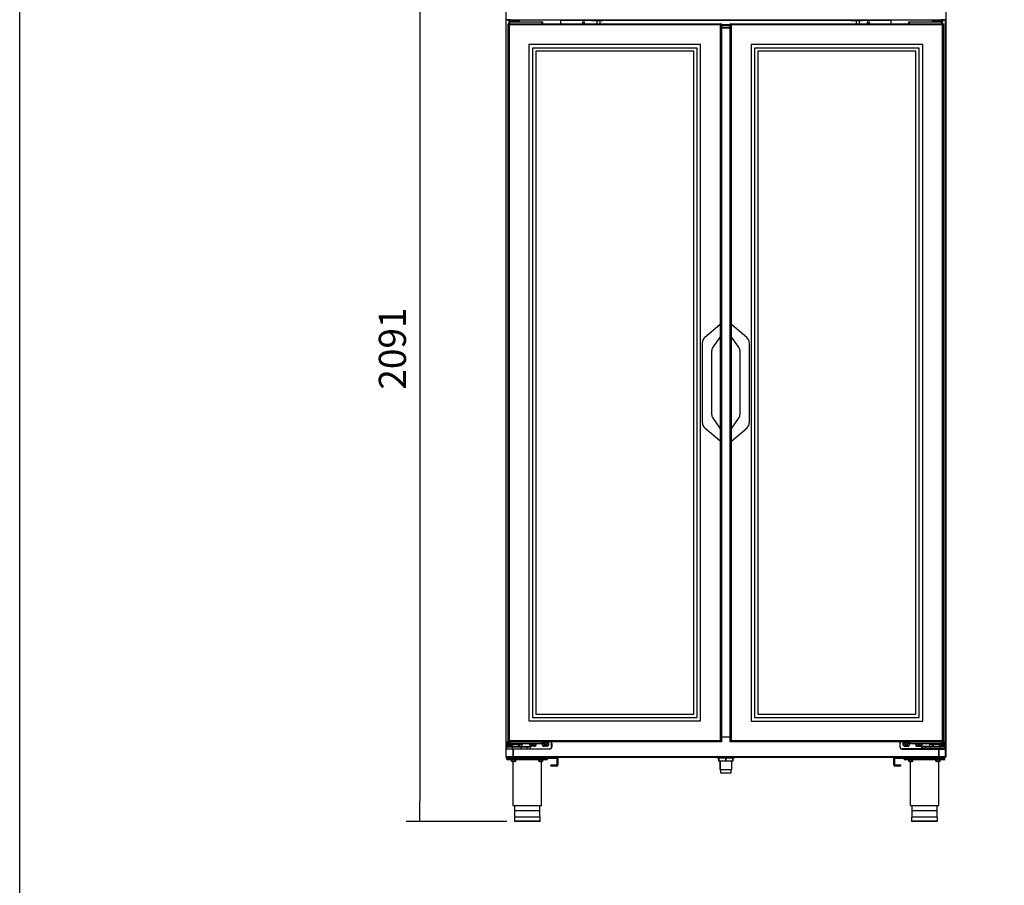
# Model space of a CAD drawing. Units: millimetres. Extents: x 0 to 1324, y -317 to 305.
# Drawn here: x 944 to 1053, y -192 to -97 of the extents above; entities that cross this region are included whole.
import ezdxf

# ---------------------------------------------------------------- set-up
doc = ezdxf.new("R2010")
doc.units = ezdxf.units.MM
for name, color, linetype in [('10AG176003', 7, 'Continuous'), ('10AG176091', 7, 'Continuous'), ('10AG3001-2', 7, 'Continuous'), ('10AG3002-2', 7, 'Continuous'), ('10AG3047-2', 7, 'Continuous'), ('10AG3051', 7, 'Continuous'), ('10AG6004', 7, 'Continuous'), ('10AG6006', 7, 'Continuous'), ('10AG6009', 7, 'Continuous'), ('405X36', 7, 'Continuous'), ('506X03A', 7, 'Continuous'), ('506X10', 7, 'Continuous'), ('506X197', 7, 'Continuous'), ('506X198', 7, 'Continuous'), ('506X211', 7, 'Continuous'), ('603X16', 7, 'Continuous'), ('603X192', 7, 'Continuous'), ('603X61', 7, 'Continuous'), ('603X74', 7, 'Continuous'), ('604A106', 7, 'Continuous'), ('701X128', 7, 'Continuous'), ('705X20', 7, 'Continuous'), ('__SERINF01_OFICT', 7, 'Continuous'), ('Default', 7, 'Continuous'), ('INYECTADO', 7, 'Continuous'), ('PF1X178I027', 7, 'Continuous'), ('PF1X178I028', 7, 'Continuous'), ('PF1X178I029', 7, 'Continuous'), ('TI560004', 7, 'Continuous'), ('TI630003', 7, 'Continuous')]:
    doc.layers.add(name, color=color, linetype=linetype)
doc.styles.add('SEACAD_Solid_Edge_ISO', font='seiso.ttf')
doc.dimstyles.new('INFRICO_COT', dxfattribs={"dimtxt": 3, "dimasz": 2.25, "dimexe": 1.5, "dimexo": 2.25, "dimgap": 1.5, "dimtad": 1, "dimdec": 0, "dimlfac": 20, "dimzin": 12, "dimtxsty": 'SEACAD_Solid_Edge_ISO', "dimblk1": '_SE_FILLED', "dimblk2": '_SE_FILLED', "dimsah": 1, "dimcen": 1.5, "dimadec": 1, "dimazin": 0, "dimtfac": 1, "dimtdec": 0, "dimtmove": 0, "dimatfit": 3, "dimfxl": 1, "dimtolj": 1, "dimtzin": 12, "dimarcsym": 0})

# ---------------------------------------------------------------- blocks, each defined once
blk = doc.blocks.new('_SE_FILLED')
at = {"color": 0}
blk.add_line((0, 0), (-1, 0), dxfattribs=at)
blk.add_solid([(0, 0), (-1, -0.1665), (-1, 0.1665), (0, 0)], dxfattribs=at)
blk = doc.blocks.new('*D285')
at = {"layer": 'Default', "color": 0, "linetype": 'Continuous', "lineweight": -2}
for p, q in [((995.85, -80.75), (986.79, -80.75)), ((988.29, -83), (988.29, -183.05)), ((997.94, -185.3), (986.79, -185.3))]:
    blk.add_line(p, q, dxfattribs=at)
at = {"layer": 'Defpoints', "color": 0, "linetype": 'Continuous'}
for p in [(998.1, -80.75), (988.29, -185.3), (1000.19, -185.3)]:
    blk.add_point(p, dxfattribs=at)
at = {"layer": 'Default', "color": 0, "linetype": 'Continuous', "lineweight": -2, "xscale": 2.25, "yscale": 2.25, "zscale": 2.25}
for p, rotation in [((988.29, -80.75), 90), ((988.29, -185.3), 270)]:
    blk.add_blockref('_SE_FILLED', p, dxfattribs=dict(at, rotation=rotation))
at = {"layer": 'Default', "color": 0, "linetype": 'Continuous', "insert": (985.27, -133.02), "char_height": 3, "attachment_point": 5, "rotation": 90, "style": 'SEACAD_Solid_Edge_ISO'}
blk.add_mtext('\\A1;\\A1;2091', dxfattribs=at)

msp = doc.modelspace()

# ---------------------------------------------------------------- linework, layer by layer
msp.add_lwpolyline([(944.0322, -40.4176), (1324.0322, -40.4176), (1324.0322, -317.4176), (944.0322, -317.4176)], close=True)
at = {"layer": '10AG176003', "color": 7, "linetype": 'Continuous'}
msp.add_line((1021.6796, -97.4976), (1022.6516, -97.4976), dxfattribs=at)
at = {"layer": '10AG176091', "color": 7, "linetype": 'Continuous'}
for p, q in [((998.332, -96.6577), (997.8606, -96.6577)), ((997.8606, -96.6977), (997.8606, -96.6577)), ((998.332, -96.6977), (997.8606, -96.6977)), ((998.332, -96.6577), (998.332, -96.6977)), ((1045.9993, -96.6977), (998.332, -96.6977)), ((998.3324, -96.6858), (998.3324, -96.6572)), ((1003.9006, -96.6977), (1003.9006, -96.6982)), ((1003.9006, -97.0977), (1003.9006, -96.6982)), ((1003.9006, -96.6982), (1007.2931, -96.6982)), ((1008.5581, -96.6982), (1035.9931, -96.6982)), ((1037.2581, -96.6982), (1040.4306, -96.6982)), ((1040.4306, -96.6982), (1040.4306, -96.6977)), ((1040.4306, -96.6982), (1040.4306, -97.0977)), ((1045.9989, -96.6572), (1045.9989, -96.6858)), ((1045.9993, -96.6577), (1045.9993, -96.6977)), ((1046.4706, -96.6577), (1045.9993, -96.6577)), ((1046.4706, -96.6977), (1045.9993, -96.6977)), ((1046.4706, -96.6977), (1046.4706, -96.6577)), ((1022.6516, -97.2276), (1021.6796, -97.2276)), ((1021.6796, -97.2677), (1022.6516, -97.2677))]:
    msp.add_line(p, q, dxfattribs=at)
for centre in [(1006.4006, -96.9727), (1037.9306, -96.9727)]:
    msp.add_circle(centre, 0.1062, dxfattribs=at)
for centre, radius, start, end in [((998.332, -96.6569), 0.000717, 273.404621, 307.70765), ((998.186, -96.6868), 0.1465, 355.766602, 0.410897), ((1045.9993, -96.6569), 0.000717, 232.292543, 266.594653), ((1046.1453, -96.6868), 0.1465, 179.589083, 184.233417)]:
    msp.add_arc(centre, radius, start, end, dxfattribs=at)
at = {"layer": '10AG3001-2', "color": 7, "linetype": 'Continuous'}
for p, q in [((997.8146, -80.7772), (997.8146, -178.1672)), ((997.8451, -178.1672), (997.8451, -96.6572)), ((998.5846, -177.2977), (998.5846, -177.9172)), ((997.8146, -178.1672), (997.8451, -178.1672)), ((998.5846, -178.1672), (997.8451, -178.1672)), ((997.8451, -178.1977), (998.7543, -178.1977)), ((998.5846, -177.9172), (998.5846, -178.1672)), ((998.5846, -177.9172), (998.6151, -177.9172)), ((998.7543, -178.1977), (998.7543, -178.1677)), ((998.7543, -178.1977), (999.2846, -178.1977)), ((999.2846, -178.1977), (999.2846, -178.1677))]:
    msp.add_line(p, q, dxfattribs=at)
for centre, radius, start, end in [((998.2646, -176.6977), 0.175, 188.912871, 301.002653), ((997.8451, -178.1672), 0.0305, 180, 270), ((999.2846, -178.1672), 0.0305, 270, 0)]:
    msp.add_arc(centre, radius, start, end, dxfattribs=at)
at = {"layer": '10AG3002-2', "color": 7, "linetype": 'Continuous'}
for p, q in [((1046.5166, -80.7772), (1046.5166, -178.1672)), ((1046.4861, -178.1672), (1046.4861, -96.6572)), ((1045.7466, -177.2977), (1045.7466, -177.9172)), ((1045.0466, -178.1977), (1045.0466, -178.1677)), ((1045.577, -178.1977), (1045.0466, -178.1977)), ((1045.577, -178.1977), (1045.577, -178.1677)), ((1046.4861, -178.1977), (1045.577, -178.1977)), ((1045.7466, -177.9172), (1045.7161, -177.9172)), ((1045.7466, -177.9172), (1045.7466, -178.1672)), ((1045.7466, -178.1672), (1046.4861, -178.1672)), ((1046.5166, -178.1672), (1046.4861, -178.1672))]:
    msp.add_line(p, q, dxfattribs=at)
for centre, radius, start, end in [((1046.0666, -176.6977), 0.175, 238.997281, 351.087147), ((1045.0466, -178.1672), 0.0305, 182.346642, 270), ((1046.4861, -178.1672), 0.0305, 270, 0)]:
    msp.add_arc(centre, radius, start, end, dxfattribs=at)
at = {"layer": '10AG3047-2', "color": 7, "linetype": 'Continuous'}
for p, q in [((998.0636, -178.1982), (1003.4636, -178.1982)), ((998.0636, -178.2982), (998.0636, -178.1982)), ((998.0636, -178.2982), (1003.4636, -178.2982)), ((1003.4636, -178.2982), (1003.4636, -178.1982)), ((1003.464, -178.2983), (1003.5347, -178.2276)), ((1003.4641, -178.2987), (1003.4641, -178.6482)), ((1003.4641, -178.2987), (1003.5641, -178.2987)), ((1003.5641, -178.6482), (1003.4641, -178.6482)), ((1003.4641, -178.6482), (1003.4641, -179.0982)), ((1003.5641, -178.2987), (1003.5641, -178.6482)), ((1003.5641, -178.6482), (1003.5641, -179.0982)), ((1040.8671, -178.2987), (1040.7671, -178.2987)), ((1040.7671, -178.6482), (1040.7671, -178.2987)), ((1040.7671, -178.6482), (1040.8671, -178.6482)), ((1040.7671, -179.0982), (1040.7671, -178.6482)), ((1040.8673, -178.2983), (1040.7966, -178.2276)), ((1040.8671, -178.6482), (1040.8671, -178.2987)), ((1040.8671, -179.0982), (1040.8671, -178.6482)), ((1040.8676, -178.1982), (1046.2676, -178.1982)), ((1040.8676, -178.2982), (1040.8676, -178.1982)), ((1040.8676, -178.2982), (1046.2676, -178.2982)), ((1046.2676, -178.2982), (1046.2676, -178.1982)), ((1003.4636, -179.0987), (1002.8141, -179.0987)), ((1002.8141, -179.1987), (1002.8141, -179.0987)), ((1003.4636, -179.1987), (1002.8141, -179.1987)), ((1041.5171, -179.0987), (1040.8676, -179.0987)), ((1041.5171, -179.1987), (1040.8676, -179.1987)), ((1041.5171, -179.1987), (1041.5171, -179.0987))]:
    msp.add_line(p, q, dxfattribs=at)
for centre, radius, start, end in [((1003.4636, -178.2987), 0.1005, 45, 90), ((1003.4636, -178.2987), 0.0005, 45, 90), ((1003.4636, -178.2987), 0.000533, 2.022282, 44.35383), ((1003.4636, -178.2987), 0.1005, 0, 45), ((1040.8676, -178.2987), 0.1005, 135, 180), ((1040.8676, -178.2987), 0.1005, 90, 135), ((1040.8677, -178.2987), 0.000533, 135.64618, 177.977672), ((1040.8676, -178.2987), 0.0005, 90, 135), ((1003.4636, -179.0982), 0.1005, 270, 0), ((1003.4636, -179.0982), 0.0005, 270, 0), ((1040.8676, -179.0982), 0.1005, 180, 270), ((1040.8676, -179.0982), 0.0005, 180, 270)]:
    msp.add_arc(centre, radius, start, end, dxfattribs=at)
at = {"layer": '10AG3051', "color": 7, "linetype": 'Continuous'}
for p, q in [((999.3402, -178.1727), (999.3402, -178.1677)), ((999.3407, -178.1727), (999.3402, -178.1727)), ((1044.9912, -178.1727), (1044.9907, -178.1727)), ((1044.9912, -178.1727), (1044.9912, -178.1677))]:
    msp.add_line(p, q, dxfattribs=at)
at = {"layer": '10AG6004', "color": 7, "linetype": 'Continuous'}
for p, q in [((1022.6516, -175.9972), (1021.6796, -175.9972)), ((998.6454, -177.2977), (998.6454, -178.1372)), ((1045.6854, -177.2977), (1045.6854, -178.1372)), ((998.6454, -178.1372), (998.6149, -178.1372)), ((998.6454, -178.1372), (1045.6854, -178.1372)), ((998.6454, -178.1677), (998.6454, -178.1372)), ((1045.7159, -178.1372), (1045.6854, -178.1372)), ((1045.6854, -178.1372), (1045.6854, -178.1677))]:
    msp.add_line(p, q, dxfattribs=at)
for centre, start, end in [((1000.8149, -176.6672), 191.731992, 348.268008), ((1002.2149, -176.6672), 163.284175, 0), ((1002.2149, -176.6672), 0, 16.678132), ((1042.1159, -176.6672), 163.348008, 0), ((1042.1159, -176.6672), 0, 16.740538), ((1043.5159, -176.6672), 191.731951, 348.268049)]:
    msp.add_arc(centre, 0.15, start, end, dxfattribs=at)
at = {"layer": '10AG6006', "color": 7, "linetype": 'Continuous'}
for p, q in [((999.3152, -178.1677), (999.3152, -178.1722)), ((999.3407, -178.1722), (999.3407, -178.1677)), ((999.3407, -178.1977), (999.3407, -178.1722)), ((1001.5636, -178.1722), (999.3407, -178.1722)), ((999.3407, -178.1977), (1001.5636, -178.1977)), ((1042.5176, -178.1722), (1001.8136, -178.1722)), ((1001.8136, -178.1977), (1042.5176, -178.1977)), ((1044.9907, -178.1722), (1042.7676, -178.1722)), ((1042.7676, -178.1977), (1044.9907, -178.1977)), ((1044.9907, -178.1677), (1044.9907, -178.1722)), ((1044.9907, -178.1722), (1044.9907, -178.1977)), ((1045.0162, -178.1722), (1045.0162, -178.1677))]:
    msp.add_line(p, q, dxfattribs=at)
for centre, start, end in [((999.3407, -178.1722), 180, 270), ((1044.9907, -178.1722), 270, 0)]:
    msp.add_arc(centre, 0.0255, start, end, dxfattribs=at)
at = {"layer": '10AG6009', "color": 7, "linetype": 'Continuous'}
for p, q in [((1022.6516, -97.5962), (1021.6796, -97.5962)), ((1021.6796, -175.9362), (1022.6516, -175.9362))]:
    msp.add_line(p, q, dxfattribs=at)
at = {"layer": '405X36', "color": 7, "linetype": 'Continuous'}
for p, q in [((1007.2931, -96.7827), (1007.2931, -96.6977)), ((1008.5581, -96.7827), (1007.2931, -96.7827)), ((1007.8906, -96.7827), (1007.8906, -96.7977)), ((1007.8906, -96.7977), (1007.8906, -97.0977)), ((1008.2256, -96.7977), (1007.8906, -96.7977)), ((1008.2256, -96.7827), (1008.2256, -96.7977)), ((1008.2256, -96.7977), (1008.2256, -97.0977)), ((1008.5581, -96.7827), (1008.5581, -96.6977)), ((1035.9931, -96.7827), (1035.9931, -96.6977)), ((1037.2581, -96.7827), (1035.9931, -96.7827)), ((1036.5906, -96.7827), (1036.5906, -96.7977)), ((1036.5906, -96.7977), (1036.5906, -97.0977)), ((1036.9256, -96.7977), (1036.5906, -96.7977)), ((1036.9256, -96.7827), (1036.9256, -96.7977)), ((1036.9256, -96.7977), (1036.9256, -97.0977)), ((1037.2581, -96.7827), (1037.2581, -96.6977))]:
    msp.add_line(p, q, dxfattribs=at)
at = {"layer": '506X03A', "color": 7, "linetype": 'Continuous'}
for p, q in [((998.1796, -96.9227), (998.1796, -96.7727)), ((998.1796, -96.7727), (998.2046, -96.7727)), ((998.1796, -97.0977), (998.1796, -96.9227)), ((998.2546, -96.9227), (998.1796, -96.9227)), ((998.2046, -96.7477), (998.466, -96.7477)), ((998.2046, -96.7477), (998.2046, -96.7727)), ((998.53, -96.7727), (998.2046, -96.7727)), ((998.2046, -96.7727), (998.2046, -96.8977)), ((998.2046, -96.8977), (998.2546, -96.8977)), ((998.2546, -96.8977), (1001.8546, -96.8977)), ((998.2546, -96.8977), (998.2546, -96.9227)), ((998.2546, -97.0977), (998.2546, -96.9227)), ((1001.8546, -96.9227), (998.2546, -96.9227)), ((998.466, -96.7477), (999.3296, -96.7477)), ((998.5296, -96.6977), (998.5296, -96.7477)), ((998.53, -96.7727), (998.53, -96.8977)), ((999.2296, -96.7477), (999.2296, -96.6977)), ((999.3296, -96.8977), (999.3296, -96.7477)), ((1001.8546, -96.8977), (1001.9046, -96.8977)), ((1001.8546, -96.8977), (1001.8546, -96.9227)), ((1001.8546, -97.0977), (1001.8546, -96.9227)), ((1001.9296, -96.9227), (1001.8546, -96.9227)), ((1001.9296, -97.0977), (1001.9296, -96.9227)), ((1042.4016, -97.0977), (1042.4016, -96.9227)), ((1042.4766, -96.9227), (1042.4016, -96.9227)), ((1042.4266, -96.8977), (1042.4766, -96.8977)), ((1042.4766, -96.8977), (1046.0766, -96.8977)), ((1042.4766, -96.8977), (1042.4766, -96.9227)), ((1042.4766, -97.0977), (1042.4766, -96.9227)), ((1046.0766, -96.9227), (1042.4766, -96.9227)), ((1045.0016, -96.7477), (1045.7774, -96.7477)), ((1045.0016, -96.7477), (1045.0016, -96.8977)), ((1045.1016, -96.6977), (1045.1016, -96.7477)), ((1045.7295, -96.7727), (1045.7295, -96.8977)), ((1046.1266, -96.7727), (1045.7295, -96.7727)), ((1045.8016, -96.7477), (1045.8016, -96.6977)), ((1045.8101, -96.7477), (1046.1266, -96.7477)), ((1046.0766, -96.8977), (1046.1266, -96.8977)), ((1046.0766, -96.8977), (1046.0766, -96.9227)), ((1046.0766, -97.0977), (1046.0766, -96.9227)), ((1046.1516, -96.9227), (1046.0766, -96.9227)), ((1046.1266, -96.7477), (1046.1266, -96.7727)), ((1046.1266, -96.8977), (1046.1266, -96.7727)), ((1046.1516, -96.7727), (1046.1266, -96.7727)), ((1046.1516, -96.7727), (1046.1516, -96.9227)), ((1046.1516, -97.0977), (1046.1516, -96.9227)), ((998.1796, -176.4977), (998.1796, -176.6727)), ((998.1796, -176.6727), (998.2546, -176.6727)), ((998.1796, -176.8227), (998.1796, -176.6727)), ((998.1796, -176.8227), (998.2046, -176.8227)), ((998.2546, -176.6977), (998.2046, -176.6977)), ((998.2046, -176.6977), (998.2046, -176.8227)), ((998.2046, -176.8227), (998.6018, -176.8227)), ((998.2046, -176.8477), (998.2046, -176.8227)), ((998.5211, -176.8477), (998.2046, -176.8477)), ((998.2546, -176.4977), (998.2546, -176.6727)), ((998.2546, -176.6727), (1001.8546, -176.6727)), ((998.2546, -176.6977), (998.2546, -176.6727)), ((1001.8546, -176.6977), (998.2546, -176.6977)), ((998.5296, -176.8477), (998.5296, -177.0477)), ((999.3296, -176.8477), (998.5438, -176.8477)), ((998.6018, -176.8227), (998.6018, -176.6977)), ((999.2296, -177.0477), (999.2296, -176.8477)), ((999.3296, -176.8477), (999.3296, -176.6977)), ((1001.8546, -176.4977), (1001.8546, -176.6727)), ((1001.8546, -176.6727), (1001.9296, -176.6727)), ((1001.8546, -176.6977), (1001.8546, -176.6727)), ((1001.9046, -176.6977), (1001.8546, -176.6977)), ((1001.9296, -176.4977), (1001.9296, -176.6727)), ((1042.4016, -176.4977), (1042.4016, -176.6727)), ((1042.4016, -176.6727), (1042.4766, -176.6727)), ((1042.4766, -176.6977), (1042.4266, -176.6977)), ((1042.4766, -176.4977), (1042.4766, -176.6727)), ((1042.4766, -176.6727), (1046.0766, -176.6727)), ((1042.4766, -176.6977), (1042.4766, -176.6727)), ((1046.0766, -176.6977), (1042.4766, -176.6977)), ((1045.0016, -176.6977), (1045.0016, -176.8477)), ((1045.8653, -176.8477), (1045.0016, -176.8477)), ((1045.1016, -176.8477), (1045.1016, -177.0477)), ((1045.8013, -176.8227), (1045.8013, -176.6977)), ((1045.8013, -176.8227), (1046.1266, -176.8227)), ((1045.8016, -177.0477), (1045.8016, -176.8477)), ((1046.1266, -176.8477), (1045.8653, -176.8477)), ((1046.0766, -176.4977), (1046.0766, -176.6727)), ((1046.0766, -176.6727), (1046.1516, -176.6727)), ((1046.0766, -176.6977), (1046.0766, -176.6727)), ((1046.1266, -176.6977), (1046.0766, -176.6977)), ((1046.1266, -176.8227), (1046.1266, -176.6977)), ((1046.1516, -176.8227), (1046.1266, -176.8227)), ((1046.1266, -176.8477), (1046.1266, -176.8227)), ((1046.1516, -176.4977), (1046.1516, -176.6727)), ((1046.1516, -176.6727), (1046.1516, -176.8227))]:
    msp.add_line(p, q, dxfattribs=at)
for centre, start, end in [((998.2046, -96.7727), 90, 180), ((998.2046, -96.9227), 90, 180), ((1001.9046, -96.9227), 0, 90), ((1042.4266, -96.9227), 90, 180), ((1046.1266, -96.7727), 0, 90), ((1046.1266, -96.9227), 0, 90), ((998.2046, -176.6727), 180, 270), ((998.2046, -176.8227), 180, 270), ((1001.9046, -176.6727), 270, 0), ((1042.4266, -176.6727), 180, 270), ((1046.1266, -176.6727), 270, 0), ((1046.1266, -176.8227), 270, 360)]:
    msp.add_arc(centre, 0.025, start, end, dxfattribs=at)
for points, knots in [([(998.466, -96.7477), (998.478, -96.7477), (998.4897, -96.749), (998.5072, -96.7538), (998.513, -96.7558), (998.521, -96.7602), (998.5236, -96.762), (998.5281, -96.7664), (998.53, -96.7694), (998.53, -96.7727)], [0, 0, 0, 0, 0.5, 0.5, 0.75, 0.75, 0.875, 0.875, 1, 1, 1, 1]), ([(1045.8101, -96.7477), (1045.8028, -96.7477), (1045.7957, -96.748), (1045.7812, -96.7495), (1045.774, -96.7506), (1045.7597, -96.7536), (1045.7525, -96.7555), (1045.7422, -96.7597), (1045.7389, -96.7614), (1045.7342, -96.7646), (1045.7328, -96.7659), (1045.7304, -96.7689), (1045.7295, -96.7707), (1045.7295, -96.7727)], [0, 0, 0, 0, 0.25, 0.25, 0.5, 0.5, 0.75, 0.75, 0.875, 0.875, 0.9375, 0.9375, 1, 1, 1, 1]), ([(998.5211, -176.8477), (998.5284, -176.8477), (998.5356, -176.8473), (998.55, -176.8458), (998.5572, -176.8448), (998.5715, -176.8417), (998.5787, -176.8398), (998.589, -176.8356), (998.5924, -176.834), (998.5971, -176.8307), (998.5985, -176.8295), (998.6009, -176.8264), (998.6018, -176.8246), (998.6018, -176.8227)], [0, 0, 0, 0, 0.25, 0.25, 0.5, 0.5, 0.75, 0.75, 0.875, 0.875, 0.9375, 0.9375, 1, 1, 1, 1]), ([(1045.8653, -176.8477), (1045.8533, -176.8477), (1045.8416, -176.8463), (1045.8241, -176.8416), (1045.8183, -176.8395), (1045.8103, -176.8351), (1045.8076, -176.8334), (1045.8032, -176.8289), (1045.8013, -176.826), (1045.8013, -176.8227)], [0, 0, 0, 0, 0.5, 0.5, 0.75, 0.75, 0.875, 0.875, 1, 1, 1, 1])]:
    msp.add_open_spline(points, degree=3, knots=knots, dxfattribs=at)
at = {"layer": '506X10', "color": 7, "linetype": 'Continuous'}
for centre, start, end in [((998.2649, -176.6672), 170.316165, 226.96941), ((1000.8149, -176.6672), 194.122794, 345.877206), ((1002.2149, -176.6672), 159.145306, 0), ((1002.2149, -176.6672), 0, 20.854694), ((1042.1159, -176.6672), 159.145255, 0), ((1042.1159, -176.6672), 0, 20.854745), ((1043.5159, -176.6672), 194.122745, 345.877255)]:
    msp.add_arc(centre, 0.125, start, end, dxfattribs=at)
at = {"layer": '506X197', "color": 7, "linetype": 'Continuous'}
for p, q in [((997.9146, -177.0227), (997.9146, -176.6977)), ((997.9146, -176.6977), (997.9396, -176.6977)), ((997.9146, -177.0727), (997.9146, -177.0227)), ((997.9146, -177.0227), (997.9396, -177.0227)), ((997.9146, -177.2727), (997.9146, -177.0727)), ((998.5146, -177.0727), (997.9146, -177.0727)), ((997.9146, -177.2727), (998.5146, -177.2727)), ((997.9396, -176.6977), (997.9396, -177.0227)), ((997.9396, -177.0227), (998.5296, -177.0227)), ((997.9396, -177.0227), (997.9396, -177.0477)), ((997.9396, -177.0477), (998.5146, -177.0477)), ((998.5146, -177.2977), (997.9396, -177.2977)), ((998.2146, -176.8727), (998.2289, -176.8727)), ((998.2146, -176.8727), (998.2146, -176.9977)), ((998.3146, -176.9977), (998.2146, -176.9977)), ((998.3003, -176.8727), (998.3146, -176.8727)), ((998.3146, -176.8727), (998.3146, -176.9977)), ((998.5146, -177.0477), (999.5296, -177.0477)), ((998.5146, -177.0727), (998.5146, -177.0477)), ((998.5146, -177.0727), (998.5146, -177.2727)), ((999.5296, -177.0727), (998.5146, -177.0727)), ((998.5146, -177.2727), (999.5296, -177.2727)), ((998.5146, -177.2977), (998.5146, -177.2727)), ((999.5296, -177.2977), (998.5146, -177.2977)), ((999.2296, -177.0227), (999.3296, -177.0227)), ((999.3296, -177.0227), (999.3046, -177.0477)), ((999.3296, -176.7727), (999.6296, -176.7727)), ((999.3296, -176.8477), (999.3296, -177.0227)), ((999.6296, -177.0227), (999.3296, -177.0227)), ((999.6046, -176.7477), (999.3546, -176.7477)), ((999.5296, -177.0477), (1000.1046, -177.0477)), ((999.5296, -177.0727), (999.5296, -177.0477)), ((999.5296, -177.2727), (999.5296, -177.0727)), ((1000.1296, -177.0727), (999.5296, -177.0727)), ((999.5296, -177.2727), (1000.1296, -177.2727)), ((999.5296, -177.2977), (999.5296, -177.2727)), ((1000.1046, -177.2977), (999.5296, -177.2977)), ((999.6296, -177.0227), (999.6296, -176.7727)), ((999.6296, -177.0227), (1000.5296, -177.0227)), ((999.6546, -177.0477), (999.6296, -177.0227)), ((1000.1046, -177.0477), (1000.3296, -177.0477)), ((1000.5296, -177.2977), (1000.1046, -177.2977)), ((1000.1296, -177.0727), (1000.1296, -177.2727)), ((1000.3414, -177.0727), (1000.1296, -177.0727)), ((1000.1296, -177.2727), (1000.5296, -177.2727)), ((1000.5296, -177.0227), (1000.5296, -177.2727)), ((1000.5296, -177.2727), (1002.6646, -177.2727)), ((1000.5296, -177.2977), (1000.5296, -177.2727)), ((1002.6646, -177.2977), (1000.5296, -177.2977)), ((1000.6896, -176.8727), (1000.7789, -176.8727)), ((1000.6896, -176.8727), (1000.6896, -176.9977)), ((1000.9396, -176.9977), (1000.6896, -176.9977)), ((1000.8503, -176.8727), (1000.9396, -176.8727)), ((1000.9396, -176.8727), (1000.9396, -176.9977)), ((1002.0896, -176.4977), (1002.0896, -176.6227)), ((1002.1789, -176.6227), (1002.0896, -176.6227)), ((1002.0896, -176.8727), (1002.1789, -176.8727)), ((1002.0896, -176.9977), (1002.0896, -176.8727)), ((1002.3396, -176.9977), (1002.0896, -176.9977)), ((1002.3396, -176.6227), (1002.2503, -176.6227)), ((1002.2503, -176.8727), (1002.3396, -176.8727)), ((1002.3396, -176.6227), (1002.3396, -176.4977)), ((1002.3396, -176.8727), (1002.3396, -176.9977)), ((1002.6646, -177.2977), (1002.6646, -177.2727)), ((1002.8896, -177.0477), (1002.8896, -176.6977)), ((1002.9146, -176.6977), (1002.8896, -176.6977)), ((1002.9146, -177.0477), (1002.8896, -177.0477)), ((1002.9146, -176.6977), (1002.9146, -177.0477))]:
    msp.add_line(p, q, dxfattribs=at)
for centre, radius, start, end in [((998.1646, -176.6977), 0.25, 109.876874, 180), ((998.1646, -176.6977), 0.225, 112.196101, 180), ((997.9396, -177.0727), 0.025, 90, 180), ((997.9396, -177.2727), 0.025, 180, 270), ((998.2146, -176.7477), 0.25, 98.047846, 270), ((998.2146, -176.7477), 0.125, 106.260205, 270), ((998.2646, -176.7477), 0.13, 254.057631, 285.942369), ((998.3146, -176.7477), 0.125, 270, 306.869898), ((998.3146, -176.7477), 0.25, 270, 329.316583), ((999.3546, -176.7727), 0.025, 90, 180), ((999.6046, -176.7727), 0.025, 0, 90), ((1000.1046, -177.0727), 0.025, 0, 90), ((1000.1046, -177.2727), 0.025, 270, 0), ((1000.2762, -175.8075), 1.2414, 272.468415, 281.781618), ((1000.2816, -176.4683), 0.6073, 275.648732, 294.102632), ((1000.6896, -176.7477), 0.25, 168.463041, 270), ((1000.6896, -176.7477), 0.125, 156.421822, 270), ((1000.8146, -176.7477), 0.13, 254.057631, 285.942369), ((1000.9396, -176.7477), 0.25, 270, 11.536959), ((1000.9396, -176.7477), 0.125, 270, 23.578178), ((1002.0896, -176.7477), 0.25, 168.463041, 270), ((1002.0896, -176.7477), 0.25, 90, 129.79182), ((1002.0896, -176.7477), 0.125, 90, 270), ((1002.2146, -176.7477), 0.13, 74.057631, 105.942369), ((1002.2146, -176.7477), 0.13, 254.057631, 285.942369), ((1002.3396, -176.7477), 0.25, 270, 90), ((1002.3396, -176.7477), 0.125, 270, 90), ((1002.6646, -177.0477), 0.225, 270, 0), ((1002.6646, -177.0477), 0.25, 270, 0), ((1002.6646, -176.6977), 0.225, 0, 62.733956), ((1002.6646, -176.6977), 0.25, 0, 53.130102)]:
    msp.add_arc(centre, radius, start, end, dxfattribs=at)
msp.add_ellipse((1000.3296, -177.0727), major_axis=(0, -0.025), ratio=0.47058824, start_param=1.57079633, end_param=3.14159265, dxfattribs=at)
at = {"layer": '506X198', "color": 7, "linetype": 'Continuous'}
for p, q in [((1041.4166, -176.6977), (1041.4166, -177.0477)), ((1041.4166, -176.6977), (1041.4416, -176.6977)), ((1041.4166, -177.0477), (1041.4416, -177.0477)), ((1041.4416, -177.0477), (1041.4416, -176.6977)), ((1043.8016, -177.2727), (1041.6666, -177.2727)), ((1041.6666, -177.2977), (1041.6666, -177.2727)), ((1041.6666, -177.2977), (1043.8016, -177.2977)), ((1041.9916, -176.6227), (1041.9916, -176.4977)), ((1041.9916, -176.6227), (1042.0809, -176.6227)), ((1041.9916, -176.8727), (1041.9916, -176.9977)), ((1042.0809, -176.8727), (1041.9916, -176.8727)), ((1041.9916, -176.9977), (1042.2416, -176.9977)), ((1042.1523, -176.6227), (1042.2416, -176.6227)), ((1042.2416, -176.8727), (1042.1523, -176.8727)), ((1042.2416, -176.4977), (1042.2416, -176.6227)), ((1042.2416, -176.9977), (1042.2416, -176.8727)), ((1043.3916, -176.8727), (1043.3916, -176.9977)), ((1043.4809, -176.8727), (1043.3916, -176.8727)), ((1043.3916, -176.9977), (1043.6416, -176.9977)), ((1043.6416, -176.8727), (1043.5523, -176.8727)), ((1043.6416, -176.8727), (1043.6416, -176.9977)), ((1043.8016, -177.0227), (1043.8016, -177.2727)), ((1044.7016, -177.0227), (1043.8016, -177.0227)), ((1044.2016, -177.2727), (1043.8016, -177.2727)), ((1043.8016, -177.2977), (1043.8016, -177.2727)), ((1043.8016, -177.2977), (1044.2266, -177.2977)), ((1043.9899, -177.0727), (1044.2016, -177.0727)), ((1044.2266, -177.0477), (1044.0016, -177.0477)), ((1044.2016, -177.0727), (1044.2016, -177.2727)), ((1044.2016, -177.0727), (1044.8016, -177.0727)), ((1044.8016, -177.2727), (1044.2016, -177.2727)), ((1044.8016, -177.0477), (1044.2266, -177.0477)), ((1044.2266, -177.2977), (1044.8016, -177.2977)), ((1044.7016, -177.0227), (1044.6766, -177.0477)), ((1045.0016, -176.7727), (1044.7016, -176.7727)), ((1044.7016, -176.7727), (1044.7016, -177.0227)), ((1044.7016, -177.0227), (1045.0016, -177.0227)), ((1044.7266, -176.7477), (1044.9766, -176.7477)), ((1045.8166, -177.0477), (1044.8016, -177.0477)), ((1044.8016, -177.0727), (1044.8016, -177.0477)), ((1044.8016, -177.2727), (1044.8016, -177.0727)), ((1044.8016, -177.0727), (1045.8166, -177.0727)), ((1045.8166, -177.2727), (1044.8016, -177.2727)), ((1044.8016, -177.2977), (1044.8016, -177.2727)), ((1044.8016, -177.2977), (1045.8166, -177.2977)), ((1045.0016, -177.0227), (1045.0016, -176.8477)), ((1045.1016, -177.0227), (1045.0016, -177.0227)), ((1045.0266, -177.0477), (1045.0016, -177.0227)), ((1046.3916, -177.0227), (1045.8016, -177.0227)), ((1046.3916, -177.0477), (1045.8166, -177.0477)), ((1045.8166, -177.0727), (1045.8166, -177.0477)), ((1045.8166, -177.0727), (1045.8166, -177.2727)), ((1045.8166, -177.0727), (1046.4166, -177.0727)), ((1046.4166, -177.2727), (1045.8166, -177.2727)), ((1045.8166, -177.2977), (1045.8166, -177.2727)), ((1045.8166, -177.2977), (1046.3916, -177.2977)), ((1046.0166, -176.8727), (1046.0166, -176.9977)), ((1046.0309, -176.8727), (1046.0166, -176.8727)), ((1046.0166, -176.9977), (1046.1166, -176.9977)), ((1046.1166, -176.8727), (1046.1023, -176.8727)), ((1046.1166, -176.8727), (1046.1166, -176.9977)), ((1046.3916, -176.6977), (1046.3916, -177.0227)), ((1046.4166, -176.6977), (1046.3916, -176.6977)), ((1046.3916, -177.0227), (1046.3916, -177.0477)), ((1046.4166, -177.0227), (1046.3916, -177.0227)), ((1046.4166, -177.0227), (1046.4166, -176.6977)), ((1046.4166, -177.0727), (1046.4166, -177.0227)), ((1046.4166, -177.2727), (1046.4166, -177.0727))]:
    msp.add_line(p, q, dxfattribs=at)
for centre, radius, start, end in [((1046.1666, -176.6977), 0.25, 0, 70.123126), ((1046.1666, -176.6977), 0.225, 0, 67.803899), ((1041.6666, -176.6977), 0.25, 126.869898, 180), ((1041.6666, -177.0477), 0.25, 180, 270), ((1041.6666, -176.6977), 0.225, 117.266044, 180), ((1041.6666, -177.0477), 0.225, 180, 270), ((1041.9916, -176.7477), 0.25, 90, 270), ((1041.9916, -176.7477), 0.125, 90, 270), ((1042.1166, -176.7477), 0.13, 74.057631, 105.942369), ((1042.1166, -176.7477), 0.13, 254.057631, 285.942369), ((1042.2416, -176.7477), 0.25, 50.208181, 90), ((1042.2416, -176.7477), 0.125, 270, 90), ((1042.2416, -176.7477), 0.25, 270, 11.536959), ((1043.3916, -176.7477), 0.25, 168.463041, 270), ((1043.3916, -176.7477), 0.125, 156.421822, 270), ((1043.5166, -176.7477), 0.13, 254.057631, 285.942369), ((1043.6416, -176.7477), 0.25, 270, 11.536959), ((1043.6416, -176.7477), 0.125, 270, 23.578178), ((1044.0496, -176.4683), 0.6073, 245.897368, 264.351268), ((1044.0551, -175.8075), 1.2414, 258.218382, 267.531585), ((1044.2266, -177.0727), 0.025, 90, 180), ((1044.2266, -177.2727), 0.025, 180, 270), ((1044.7266, -176.7727), 0.025, 90, 180), ((1044.9766, -176.7727), 0.025, 0, 90), ((1046.0166, -176.7477), 0.25, 210.683417, 270), ((1046.0166, -176.7477), 0.125, 233.130102, 270), ((1046.0666, -176.7477), 0.13, 254.057631, 285.942369), ((1046.1166, -176.7477), 0.25, 270, 81.952154), ((1046.1166, -176.7477), 0.125, 270, 73.739795), ((1046.3916, -177.0727), 0.025, 0, 90), ((1046.3916, -177.2727), 0.025, 270, 0)]:
    msp.add_arc(centre, radius, start, end, dxfattribs=at)
msp.add_ellipse((1044.0016, -177.0727), major_axis=(0, -0.025), ratio=0.47058824, start_param=3.14159265, end_param=4.71238898, dxfattribs=at)
at = {"layer": '506X211', "color": 7, "linetype": 'Continuous'}
for p, q in [((1021.5154, -130.3879), (1019.8424, -131.7917)), ((1021.6796, -130.4645), (1021.6796, -131.3801)), ((1022.6516, -131.3859), (1022.6516, -130.4703)), ((1024.4888, -131.7975), (1022.8159, -130.3937)), ((1021.5892, -131.6669), (1020.6901, -132.951)), ((1021.6796, -131.3801), (1021.6796, -142.2094)), ((1022.6516, -142.2152), (1022.6516, -131.3859)), ((1023.6412, -132.9568), (1022.7421, -131.6727)), ((1019.5494, -132.42), (1019.5494, -141.1695)), ((1024.7818, -141.1753), (1024.7818, -132.4258)), ((1020.5996, -140.3517), (1020.5996, -133.2378)), ((1023.7316, -133.2436), (1023.7316, -140.3575)), ((1020.6901, -140.6385), (1021.5892, -141.9226)), ((1022.7421, -141.9284), (1023.6412, -140.6443)), ((1019.8424, -141.7978), (1021.5154, -143.2016)), ((1021.6796, -142.2094), (1021.6796, -143.125)), ((1022.6516, -143.1308), (1022.6516, -142.2152)), ((1022.8159, -143.2074), (1024.4888, -141.8036))]:
    msp.add_line(p, q, dxfattribs=at)
for centre, radius, start, end in [((1021.5796, -130.4645), 0.1, 0, 130), ((1022.7516, -130.4703), 0.1, 50, 180), ((1020.3696, -132.42), 0.8202, 130, 180), ((1021.1796, -131.3801), 0.5, 325, 0), ((1023.1516, -131.3859), 0.5, 180, 215), ((1023.9616, -132.4258), 0.8202, 0, 50), ((1021.0996, -133.2378), 0.5, 145, 180), ((1023.2316, -133.2436), 0.5, 0, 35), ((1021.0996, -140.3517), 0.5, 180, 215), ((1023.2316, -140.3575), 0.5, 325, 360), ((1020.3696, -141.1695), 0.8202, 180, 230), ((1023.9616, -141.1753), 0.8202, 310, 360), ((1021.1796, -142.2094), 0.5, 0, 35), ((1023.1516, -142.2152), 0.5, 145, 180), ((1021.5796, -143.125), 0.1, 230, 0), ((1022.7516, -143.1308), 0.1, 180, 310)]:
    msp.add_arc(centre, radius, start, end, dxfattribs=at)
at = {"layer": '603X16', "color": 7, "linetype": 'Continuous'}
for p, q in [((1021.4905, -178.6427), (1021.4905, -179.5475)), ((1021.5519, -178.6427), (1021.5519, -179.5475)), ((1022.7792, -178.6427), (1022.7792, -179.5475)), ((1022.8405, -179.5475), (1022.8405, -178.6427)), ((1021.4905, -179.5475), (1022.8405, -179.5475)), ((1021.578, -179.5475), (1021.578, -179.9475)), ((1022.753, -179.9475), (1022.753, -179.5475)), ((1021.578, -179.9475), (1022.753, -179.9475))]:
    msp.add_line(p, q, dxfattribs=at)
at = {"layer": '603X192', "color": 7, "linetype": 'Continuous'}
for p, q in [((1001.6136, -184.8482), (998.7636, -184.8482)), ((998.7636, -184.8482), (998.7636, -185.2732)), ((1001.5636, -184.1232), (998.8136, -184.1232)), ((1001.6136, -185.2732), (1001.6136, -184.8482)), ((1045.5676, -184.8482), (1042.7176, -184.8482)), ((1042.7176, -184.8482), (1042.7176, -185.2732)), ((1045.5176, -184.1232), (1042.7676, -184.1232)), ((1045.5676, -185.2732), (1045.5676, -184.8482)), ((1001.6136, -185.2732), (998.7636, -185.2732)), ((1001.5886, -185.2982), (998.7886, -185.2982)), ((1045.5676, -185.2732), (1042.7176, -185.2732)), ((1045.5426, -185.2982), (1042.7426, -185.2982))]:
    msp.add_line(p, q, dxfattribs=at)
for centre, start, end in [((998.7886, -185.2732), 180, 270), ((1001.5886, -185.2732), 270, 0), ((1042.7426, -185.2732), 180, 270), ((1045.5426, -185.2732), 270, 0)]:
    msp.add_arc(centre, 0.025, start, end, dxfattribs=at)
at = {"layer": '603X61', "color": 7, "linetype": 'Continuous'}
for p, q in [((1021.3156, -178.2727), (1021.3156, -178.2977)), ((1021.3861, -178.2977), (1021.3156, -178.2977)), ((1023.0156, -178.2977), (1022.945, -178.2977)), ((1023.0156, -178.2977), (1023.0156, -178.2727))]:
    msp.add_line(p, q, dxfattribs=at)
at = {"layer": '603X74', "color": 7, "linetype": 'Continuous'}
for p, q in [((1021.2205, -178.1977), (1021.2205, -178.2727)), ((1021.2205, -178.2727), (1023.1105, -178.2727)), ((1021.3861, -178.6177), (1021.3861, -178.2727)), ((1021.3986, -178.6177), (1021.3861, -178.6177)), ((1021.3986, -178.2727), (1021.3986, -178.6177)), ((1021.3986, -178.6177), (1022.153, -178.6177)), ((1022.1655, -178.6427), (1021.4111, -178.6427)), ((1022.153, -178.6177), (1022.153, -178.2727)), ((1022.178, -178.6177), (1022.153, -178.6177)), ((1022.92, -178.6427), (1022.1655, -178.6427)), ((1022.178, -178.2727), (1022.178, -178.6177)), ((1022.178, -178.6177), (1022.9325, -178.6177)), ((1022.9325, -178.6177), (1022.9325, -178.2727)), ((1022.945, -178.6177), (1022.9325, -178.6177)), ((1022.945, -178.2727), (1022.945, -178.6177)), ((1023.1105, -178.2727), (1023.1105, -178.1977))]:
    msp.add_line(p, q, dxfattribs=at)
for centre, start, end in [((1021.4111, -178.6177), 180, 270), ((1022.92, -178.6177), 270, 0)]:
    msp.add_arc(centre, 0.025, start, end, dxfattribs=at)
for centre, major_axis, start_param, end_param in [((1021.4111, -178.6177), (0, -0.025), 4.71238898, 6.28318531), ((1022.1655, -178.6177), (0, -0.025), 4.71238898, 6.28318531), ((1022.1655, -178.6177), (0, 0.025), 3.14159265, 4.71238898), ((1022.92, -178.6177), (0, 0.025), 3.14159265, 4.71238898)]:
    msp.add_ellipse(centre, major_axis=major_axis, ratio=0.5, start_param=start_param, end_param=end_param, dxfattribs=at)
at = {"layer": '604A106', "color": 7, "linetype": 'Continuous'}
for p, q in [((998.1796, -97.2948), (998.1796, -176.2948)), ((1021.4796, -97.1948), (998.2796, -97.1948)), ((1021.5796, -130.3645), (1021.5796, -97.2948)), ((1022.7516, -97.3006), (1022.7516, -130.3703)), ((1046.0516, -97.2006), (1022.8516, -97.2006)), ((1046.1516, -176.3006), (1046.1516, -97.3006)), ((1000.3796, -99.3948), (1000.3796, -174.1948)), ((1019.3796, -99.3948), (1000.3796, -99.3948)), ((1000.7796, -99.7948), (1000.7796, -173.7948)), ((1018.9796, -99.7948), (1000.7796, -99.7948)), ((1001.1296, -100.1448), (1001.1296, -173.4448)), ((1018.6296, -100.1448), (1001.1296, -100.1448)), ((1018.6296, -173.4448), (1018.6296, -100.1448)), ((1018.9796, -173.7948), (1018.9796, -99.7948)), ((1019.3796, -174.1948), (1019.3796, -99.3948)), ((1043.9516, -99.4006), (1024.9516, -99.4006)), ((1024.9516, -99.4006), (1024.9516, -174.2006)), ((1043.5516, -99.8006), (1025.3516, -99.8006)), ((1025.3516, -99.8006), (1025.3516, -173.8006)), ((1043.2016, -100.1506), (1025.7016, -100.1506)), ((1025.7016, -100.1506), (1025.7016, -173.4506)), ((1043.2016, -173.4506), (1043.2016, -100.1506)), ((1043.5516, -173.8006), (1043.5516, -99.8006)), ((1043.9516, -174.2006), (1043.9516, -99.4006)), ((1021.5796, -143.225), (1021.5796, -130.3645)), ((1022.7516, -130.3703), (1022.7516, -143.2308)), ((1021.5796, -176.2948), (1021.5796, -143.225)), ((1022.7516, -143.2308), (1022.7516, -176.3006)), ((1000.3796, -174.1948), (1019.3796, -174.1948)), ((1000.7796, -173.7948), (1018.9796, -173.7948)), ((1001.1296, -173.4448), (1018.6296, -173.4448)), ((1024.9516, -174.2006), (1043.9516, -174.2006)), ((1025.3516, -173.8006), (1043.5516, -173.8006)), ((1025.7016, -173.4506), (1043.2016, -173.4506)), ((998.2796, -176.3948), (1021.4796, -176.3948)), ((1022.8516, -176.4006), (1046.0516, -176.4006))]:
    msp.add_line(p, q, dxfattribs=at)
for centre, start, end in [((998.2796, -97.2948), 90, 180), ((1021.4796, -97.2948), 0, 90), ((1022.8516, -97.3006), 90, 180), ((1046.0516, -97.3006), 0, 90), ((998.2796, -176.2948), 180, 270), ((1021.4796, -176.2948), 270, 0), ((1022.8516, -176.3006), 180, 270), ((1046.0516, -176.3006), 270, 0)]:
    msp.add_arc(centre, 0.1, start, end, dxfattribs=at)
at = {"layer": '701X128', "color": 7, "linetype": 'Continuous'}
for p, q in [((998.4261, -178.4482), (998.4261, -178.4732)), ((998.9511, -178.4732), (998.4261, -178.4732)), ((998.4577, -178.6481), (998.4577, -178.4732)), ((998.4577, -178.6481), (998.5011, -178.6732)), ((998.5636, -178.1977), (998.5636, -178.1982)), ((998.5732, -178.6481), (998.5732, -178.4732)), ((998.8041, -178.6481), (998.8041, -178.4732)), ((998.8136, -178.1982), (998.8136, -178.1977)), ((998.8761, -178.6732), (998.9196, -178.6481)), ((998.9196, -178.6481), (998.9196, -178.4732)), ((998.9511, -178.4732), (998.9511, -178.4482)), ((1000.5636, -178.1977), (1000.5636, -178.1982)), ((1000.8136, -178.1982), (1000.8136, -178.1977)), ((1001.4261, -178.4482), (1001.4261, -178.4732)), ((1001.9511, -178.4732), (1001.4261, -178.4732)), ((1001.4577, -178.6481), (1001.4577, -178.4732)), ((1001.4577, -178.6481), (1001.5011, -178.6732)), ((1001.5636, -178.1677), (1001.5636, -178.1982)), ((1001.5732, -178.6481), (1001.5732, -178.4732)), ((1001.8041, -178.6481), (1001.8041, -178.4732)), ((1001.8136, -178.1982), (1001.8136, -178.1677)), ((1001.8761, -178.6732), (1001.9196, -178.6481)), ((1001.9196, -178.6481), (1001.9196, -178.4732)), ((1001.9511, -178.4732), (1001.9511, -178.4482)), ((1042.3801, -178.4482), (1042.3801, -178.4732)), ((1042.9051, -178.4732), (1042.3801, -178.4732)), ((1042.4117, -178.6481), (1042.4117, -178.4732)), ((1042.4117, -178.6481), (1042.4551, -178.6732)), ((1042.5176, -178.1677), (1042.5176, -178.1982)), ((1042.5272, -178.6481), (1042.5272, -178.4732)), ((1042.7581, -178.6481), (1042.7581, -178.4732)), ((1042.7676, -178.1982), (1042.7676, -178.1677)), ((1042.8301, -178.6732), (1042.8736, -178.6481)), ((1042.8736, -178.6481), (1042.8736, -178.4732)), ((1042.9051, -178.4732), (1042.9051, -178.4482)), ((1043.5176, -178.1977), (1043.5176, -178.1982)), ((1043.7676, -178.1982), (1043.7676, -178.1977)), ((1045.3801, -178.4482), (1045.3801, -178.4732)), ((1045.9051, -178.4732), (1045.3801, -178.4732)), ((1045.4117, -178.6481), (1045.4117, -178.4732)), ((1045.4117, -178.6481), (1045.4551, -178.6732)), ((1045.5176, -178.1977), (1045.5176, -178.1982)), ((1045.5272, -178.6481), (1045.5272, -178.4732)), ((1045.7581, -178.6481), (1045.7581, -178.4732)), ((1045.7676, -178.1982), (1045.7676, -178.1977)), ((1045.8301, -178.6732), (1045.8736, -178.6481)), ((1045.8736, -178.6481), (1045.8736, -178.4732)), ((1045.9051, -178.4732), (1045.9051, -178.4482)), ((998.8761, -178.6732), (998.5011, -178.6732)), ((1001.8761, -178.6732), (1001.5011, -178.6732)), ((1042.8301, -178.6732), (1042.4551, -178.6732)), ((1045.8301, -178.6732), (1045.4551, -178.6732))]:
    msp.add_line(p, q, dxfattribs=at)
for centre in [(998.5154, -178.5625), (998.8618, -178.5625), (1001.5154, -178.5625), (1001.8618, -178.5625), (1042.4694, -178.5625), (1042.8158, -178.5625), (1045.4694, -178.5625), (1045.8158, -178.5625)]:
    msp.add_arc(centre, 0.1032, 235.98178, 304.01822, dxfattribs=at)
for points in [[(998.5732, -178.6481), (998.5918, -178.6535), (998.6107, -178.658), (998.6493, -178.6642), (998.6691, -178.6659), (998.7081, -178.6659), (998.7275, -178.6643), (998.7661, -178.6581), (998.7853, -178.6535), (998.8041, -178.6481)], [(1001.5732, -178.6481), (1001.5918, -178.6535), (1001.6107, -178.658), (1001.6493, -178.6642), (1001.6691, -178.6659), (1001.7081, -178.6659), (1001.7275, -178.6643), (1001.7661, -178.6581), (1001.7853, -178.6535), (1001.8041, -178.6481)], [(1042.5272, -178.6481), (1042.546, -178.6535), (1042.5652, -178.6581), (1042.6037, -178.6643), (1042.6231, -178.6659), (1042.6622, -178.6659), (1042.682, -178.6642), (1042.7205, -178.658), (1042.7394, -178.6535), (1042.7581, -178.6481)], [(1045.5272, -178.6481), (1045.5458, -178.6535), (1045.5647, -178.658), (1045.6033, -178.6642), (1045.6231, -178.6659), (1045.6621, -178.6659), (1045.6815, -178.6643), (1045.7201, -178.6581), (1045.7393, -178.6535), (1045.7581, -178.6481)]]:
    msp.add_open_spline(points, degree=3, knots=[0, 0, 0, 0, 0.25, 0.25, 0.5, 0.5, 0.75, 0.75, 1, 1, 1, 1], dxfattribs=at)
at = {"layer": '705X20', "color": 7, "linetype": 'Continuous'}
for p, q in [((997.9386, -178.2982), (1002.4386, -178.2982)), ((997.9386, -178.4482), (997.9386, -178.2982)), ((997.9386, -178.4482), (1002.4386, -178.4482)), ((1002.4386, -178.4482), (1002.4386, -178.2982)), ((1041.8926, -178.2982), (1046.3926, -178.2982)), ((1041.8926, -178.4482), (1041.8926, -178.2982)), ((1041.8926, -178.4482), (1046.3926, -178.4482)), ((1046.3926, -178.4482), (1046.3926, -178.2982))]:
    msp.add_line(p, q, dxfattribs=at)
at = {"layer": '__SERINF01_OFICT', "color": 7, "linetype": 'Continuous'}
for p, q in [((998.0796, -97.0977), (1021.6796, -97.0977)), ((998.0796, -97.0977), (998.0896, -97.1077)), ((998.0796, -176.4977), (998.0796, -97.0977)), ((998.0896, -97.1077), (998.0796, -97.0977)), ((998.0896, -97.1077), (1021.6696, -97.1077)), ((998.0896, -97.1077), (998.1442, -97.1623)), ((998.0896, -176.4877), (998.0896, -97.1077)), ((998.1442, -97.1623), (998.0896, -97.1077)), ((998.1442, -97.1623), (1021.615, -97.1623)), ((998.1442, -97.1623), (998.1542, -97.1723)), ((998.1442, -176.4331), (998.1442, -97.1623)), ((998.1542, -97.1723), (998.1442, -97.1623)), ((998.1542, -97.1723), (1021.605, -97.1723)), ((998.1542, -97.1723), (998.1692, -97.1873)), ((998.1542, -176.4231), (998.1542, -97.1723)), ((998.1692, -97.1873), (998.1542, -97.1723)), ((998.1692, -97.1873), (1021.59, -97.1873)), ((998.1692, -97.1873), (998.2075, -97.2255)), ((998.1692, -176.4081), (998.1692, -97.1873)), ((998.2075, -97.2255), (998.1692, -97.1873)), ((1021.5518, -97.2255), (1021.59, -97.1873)), ((1021.59, -97.1873), (1021.5518, -97.2255)), ((1021.59, -97.1873), (1021.605, -97.1723)), ((1021.605, -97.1723), (1021.59, -97.1873)), ((1021.59, -97.1873), (1021.59, -130.3651)), ((1021.605, -97.1723), (1021.615, -97.1623)), ((1021.615, -97.1623), (1021.605, -97.1723)), ((1021.605, -97.1723), (1021.605, -130.3678)), ((1021.615, -97.1623), (1021.6696, -97.1077)), ((1021.6696, -97.1077), (1021.615, -97.1623)), ((1021.615, -97.1623), (1021.615, -130.371)), ((1021.6696, -97.1077), (1021.6796, -97.0977)), ((1021.6796, -97.0977), (1021.6696, -97.1077)), ((1021.6696, -97.1077), (1021.6696, -130.4209)), ((1021.6796, -97.0977), (1021.6796, -130.4645)), ((1021.59, -143.2244), (1021.59, -176.4081)), ((1021.605, -143.2217), (1021.605, -176.4231)), ((1021.615, -143.2185), (1021.615, -176.4331)), ((1021.6696, -143.1686), (1021.6696, -176.4877)), ((1021.6796, -143.125), (1021.6796, -176.4977)), ((998.0896, -176.4877), (998.0796, -176.4977)), ((998.0796, -176.4977), (998.0896, -176.4877)), ((998.1442, -176.4331), (998.0896, -176.4877)), ((998.0896, -176.4877), (998.1442, -176.4331)), ((1021.6696, -176.4877), (998.0896, -176.4877)), ((998.1542, -176.4231), (998.1442, -176.4331)), ((998.1442, -176.4331), (998.1542, -176.4231)), ((1021.615, -176.4331), (998.1442, -176.4331)), ((998.1692, -176.4081), (998.1542, -176.4231)), ((998.1542, -176.4231), (998.1692, -176.4081)), ((1021.605, -176.4231), (998.1542, -176.4231)), ((998.2104, -176.3669), (998.1692, -176.4081)), ((998.1692, -176.4081), (998.2104, -176.3669)), ((1021.59, -176.4081), (998.1692, -176.4081)), ((1021.5489, -176.3669), (1021.59, -176.4081)), ((1021.59, -176.4081), (1021.5489, -176.3669)), ((1021.59, -176.4081), (1021.605, -176.4231)), ((1021.605, -176.4231), (1021.59, -176.4081)), ((1021.605, -176.4231), (1021.615, -176.4331)), ((1021.615, -176.4331), (1021.605, -176.4231)), ((1021.615, -176.4331), (1021.6696, -176.4877)), ((1021.6696, -176.4877), (1021.615, -176.4331)), ((1021.6696, -176.4877), (1021.6796, -176.4977)), ((1021.6796, -176.4977), (1021.6696, -176.4877)), ((1021.6796, -176.4977), (998.0796, -176.4977))]:
    msp.add_line(p, q, dxfattribs=at)
at = {"layer": 'INYECTADO', "color": 7, "linetype": 'Continuous'}
for p, q in [((997.8433, -178.1677), (997.8433, -178.1672)), ((1046.488, -178.1677), (997.8433, -178.1677)), ((1046.488, -178.1677), (1046.488, -178.1672))]:
    msp.add_line(p, q, dxfattribs=at)
at = {"layer": 'PF1X178I027', "color": 7, "linetype": 'Continuous'}
for p, q in [((1022.6516, -130.4703), (1022.6516, -97.0977)), ((1022.6616, -97.1077), (1022.6516, -97.0977)), ((1022.6616, -130.4268), (1022.6616, -97.1077)), ((1022.7162, -97.1623), (1022.6616, -97.1077)), ((1022.7162, -130.3768), (1022.7162, -97.1623)), ((1022.7262, -97.1723), (1022.7162, -97.1623)), ((1022.7262, -130.3736), (1022.7262, -97.1723)), ((1022.7412, -97.1873), (1022.7262, -97.1723)), ((1022.7412, -130.3709), (1022.7412, -97.1873)), ((1022.7824, -97.2284), (1022.7412, -97.1873)), ((1046.162, -97.1873), (1046.1209, -97.2284)), ((1046.177, -97.1723), (1046.162, -97.1873)), ((1046.162, -97.1873), (1046.162, -176.4081)), ((1046.187, -97.1623), (1046.177, -97.1723)), ((1046.177, -97.1723), (1046.177, -176.4231)), ((1046.2416, -97.1077), (1046.187, -97.1623)), ((1046.187, -97.1623), (1046.187, -176.4331)), ((1046.2516, -97.0977), (1046.2416, -97.1077)), ((1046.2416, -97.1077), (1046.2416, -176.4877)), ((1046.2516, -97.0977), (1046.2516, -176.4977)), ((1022.6516, -176.4977), (1022.6516, -143.1308)), ((1022.6616, -176.4877), (1022.6616, -143.1744)), ((1022.7162, -176.4331), (1022.7162, -143.2243)), ((1022.7262, -176.4231), (1022.7262, -143.2275)), ((1022.7412, -176.4081), (1022.7412, -143.2302)), ((1022.6516, -176.4977), (1022.6616, -176.4877)), ((1022.6616, -176.4877), (1022.7162, -176.4331)), ((1022.7162, -176.4331), (1022.7262, -176.4231)), ((1022.7262, -176.4231), (1022.7412, -176.4081)), ((1022.7412, -176.4081), (1022.7795, -176.3698)), ((1046.1238, -176.3698), (1046.162, -176.4081)), ((1046.162, -176.4081), (1046.177, -176.4231)), ((1046.177, -176.4231), (1046.187, -176.4331)), ((1046.187, -176.4331), (1046.2416, -176.4877)), ((1046.2416, -176.4877), (1046.2516, -176.4977))]:
    msp.add_line(p, q, dxfattribs=at)
at = {"layer": 'PF1X178I028', "color": 7, "linetype": 'Continuous'}
for p, q in [((1022.6516, -97.0977), (1046.2516, -97.0977)), ((1022.6516, -97.0977), (1022.6616, -97.1077)), ((1022.6616, -97.1077), (1046.2416, -97.1077)), ((1022.6616, -97.1077), (1022.7162, -97.1623)), ((1022.7162, -97.1623), (1046.187, -97.1623)), ((1022.7162, -97.1623), (1022.7262, -97.1723)), ((1022.7262, -97.1723), (1046.177, -97.1723)), ((1022.7262, -97.1723), (1022.7412, -97.1873)), ((1022.7412, -97.1873), (1046.162, -97.1873)), ((1022.7412, -97.1873), (1022.7824, -97.2284)), ((1046.1209, -97.2284), (1046.162, -97.1873)), ((1046.162, -97.1873), (1046.177, -97.1723)), ((1046.177, -97.1723), (1046.187, -97.1623)), ((1046.187, -97.1623), (1046.2416, -97.1077)), ((1046.2416, -97.1077), (1046.2516, -97.0977))]:
    msp.add_line(p, q, dxfattribs=at)
at = {"layer": 'PF1X178I029', "color": 7, "linetype": 'Continuous'}
for p, q in [((1022.6616, -176.4877), (1022.6516, -176.4977)), ((1022.7162, -176.4331), (1022.6616, -176.4877)), ((1046.2416, -176.4877), (1022.6616, -176.4877)), ((1022.7262, -176.4231), (1022.7162, -176.4331)), ((1046.187, -176.4331), (1022.7162, -176.4331)), ((1022.7412, -176.4081), (1022.7262, -176.4231)), ((1046.177, -176.4231), (1022.7262, -176.4231)), ((1022.7795, -176.3698), (1022.7412, -176.4081)), ((1046.162, -176.4081), (1022.7412, -176.4081)), ((1046.162, -176.4081), (1046.1238, -176.3698)), ((1046.177, -176.4231), (1046.162, -176.4081)), ((1046.187, -176.4331), (1046.177, -176.4231)), ((1046.2416, -176.4877), (1046.187, -176.4331)), ((1046.2516, -176.4977), (1046.2416, -176.4877)), ((1046.2516, -176.4977), (1022.6516, -176.4977))]:
    msp.add_line(p, q, dxfattribs=at)
at = {"layer": 'TI560004', "color": 7, "linetype": 'Continuous'}
for p, q in [((998.7886, -183.5482), (998.7886, -184.8482)), ((1001.5886, -184.8482), (1001.5886, -183.5482)), ((1042.7426, -183.5482), (1042.7426, -184.8482)), ((1045.5426, -184.8482), (1045.5426, -183.5482))]:
    msp.add_line(p, q, dxfattribs=at)
at = {"layer": 'TI630003', "color": 7, "linetype": 'Continuous'}
for p, q in [((998.6011, -178.6732), (998.6011, -183.5482)), ((1001.7761, -183.5482), (1001.7761, -178.6732)), ((1042.5551, -178.6732), (1042.5551, -183.5482)), ((1045.7301, -183.5482), (1045.7301, -178.6732)), ((998.6011, -183.5482), (1001.7761, -183.5482)), ((1042.5551, -183.5482), (1045.7301, -183.5482))]:
    msp.add_line(p, q, dxfattribs=at)

# ---------------------------------------------------------------- dimensions: what is measured, and where the dimension line sits
at = {"layer": 'Default', "color": 7, "linetype": 'Continuous'}
dim = msp.add_linear_dim(base=(988.2928, -185.2982), p1=(998.0963, -80.7467), p2=(1000.1886, -185.2982), angle=90, text='\\A1;<>', dimstyle='INFRICO_COT', dxfattribs=at)
dim.commit()
dim.dimension.update_dxf_attribs({"geometry": '*D285', "text_midpoint": (988.2928, -133.0224), "dimtype": 160})

doc.saveas('drawing.dxf')
